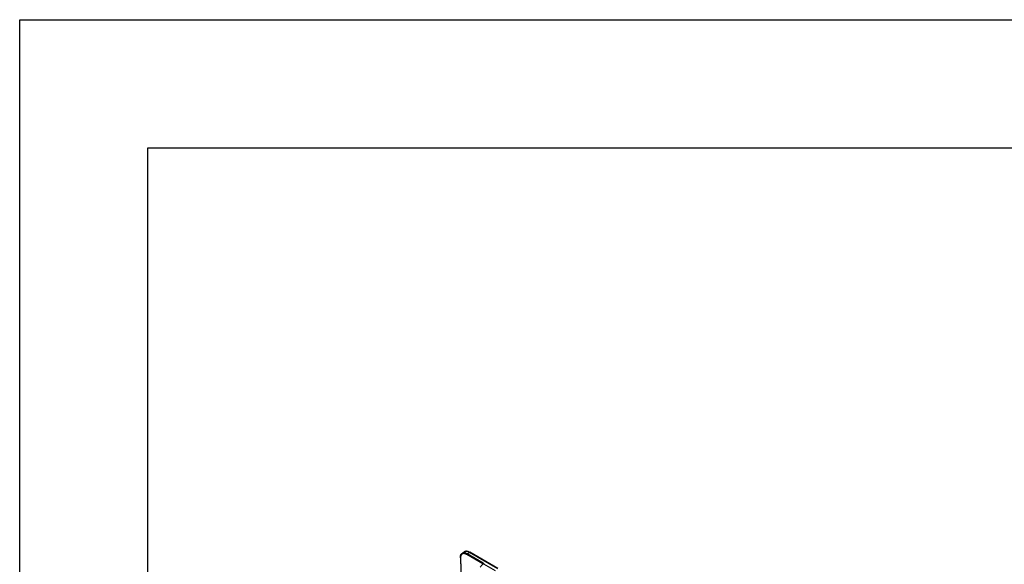
# Model space of a CAD drawing. Units: inches. Extents: x 0 to 17, y 0 to 11.
# Drawn here: x 0 to 3.8, y 8.9 to 11 of the extents above; entities that cross this region are included whole.
import ezdxf

# ---------------------------------------------------------------- set-up
doc = ezdxf.new("R2010")
doc.units = ezdxf.units.IN
doc.header["$LTSCALE"] = 0.935
doc.header["$MEASUREMENT"] = 0
doc.layers.get('0').update_dxf_attribs({"linetype": 'CONTINUOUS'})

msp = doc.modelspace()

# ---------------------------------------------------------------- linework, layer by layer
at = {"color": 7, "linetype": 'Continuous'}
for p, q in [((0, 0), (0, 11)), ((0, 11), (17, 11)), ((0.5, 0.5), (0.5, 10.5)), ((0.5, 10.5), (16.5, 10.5)), ((1.7173, 8.9038), (1.7202, 8.8078)), ((1.7238, 8.9196), (1.7327, 8.9258)), ((1.8639, 8.8604), (1.7542, 8.9241)), ((1.8059, 8.8782), (1.8059, 8.8782)), ((1.8059, 8.8782), (1.8059, 8.8782))]:
    msp.add_line(p, q, dxfattribs=at)
at = {"color": 9, "linetype": 'Continuous'}
for p, q in [((1.718, 8.903), (1.7209, 8.8069)), ((1.8053, 8.879), (1.7429, 8.9152)), ((1.7442, 8.9177), (1.7532, 8.9239)), ((1.8066, 8.8815), (1.7442, 8.9177)), ((1.8628, 8.8602), (1.7532, 8.9239)), ((1.8053, 8.8777), (1.8053, 8.879)), ((1.8065, 8.8779), (1.8066, 8.8778)), ((1.8077, 8.8791), (1.8525, 8.853))]:
    msp.add_line(p, q, dxfattribs=at)
at = {"color": 7, "linetype": 'Continuous'}
msp.add_lwpolyline([(1.8059, 8.8782), (1.8059, 8.8782), (1.8058, 8.8781), (1.8058, 8.8781), (1.8057, 8.878), (1.8056, 8.8779)], dxfattribs=at)
at = {"color": 9, "linetype": 'Continuous'}
for centre, radius, start, end in [((1.7446, 8.9038), 0.0266, 177.5825, 179.9411), ((1.7463, 8.9038), 0.0283, 179.9248, 181.7454), ((1.8286, 8.8497), 0.0356, 128.4641, 129.2173), ((1.8281, 8.8503), 0.0348, 127.9813, 128.4631)]:
    msp.add_arc(centre, radius, start, end, dxfattribs=at)
at = {"color": 7, "linetype": 'Continuous'}
for points, knots in [([(1.7173, 8.9038), (1.7173, 8.9055), (1.7174, 8.9087), (1.7184, 8.9124), (1.7197, 8.9151), (1.7208, 8.9168), (1.7222, 8.9184), (1.7232, 8.9192), (1.7238, 8.9196)], [0, 0, 0, 0, 0.278298, 0.533689, 0.6543, 0.77135, 0.886108, 1, 1, 1, 1]), ([(1.7327, 8.9258), (1.7334, 8.9263), (1.7348, 8.9271), (1.7373, 8.9279), (1.7399, 8.9283), (1.7436, 8.9282), (1.7475, 8.9273), (1.7513, 8.9257), (1.7532, 8.9247), (1.7542, 8.9241)], [0, 0, 0, 0, 0.109484, 0.220448, 0.334922, 0.454434, 0.71227, 0.852545, 1, 1, 1, 1]), ([(1.8056, 8.8779), (1.8046, 8.8771), (1.8026, 8.8754), (1.7998, 8.8724), (1.7972, 8.8692), (1.7957, 8.8668), (1.795, 8.8656)], [0, 0, 0, 0, 0.236047, 0.483594, 0.739461, 1, 1, 1, 1])]:
    msp.add_open_spline(points, degree=3, knots=knots, dxfattribs=at)
at = {"color": 9, "linetype": 'Continuous'}
for points, knots in [([(1.718, 8.903), (1.7179, 8.903), (1.7177, 8.9031), (1.7175, 8.9033), (1.7174, 8.9036), (1.7173, 8.9038), (1.7173, 8.9038)], [0, 0, 0, 0, 0.281453, 0.5393, 0.775811, 1, 1, 1, 1]), ([(1.7243, 8.9175), (1.7238, 8.9172), (1.7229, 8.9166), (1.7217, 8.9155), (1.7206, 8.9141), (1.7194, 8.912), (1.7184, 8.909), (1.718, 8.9063), (1.718, 8.9049)], [0, 0, 0, 0, 0.111994, 0.224827, 0.340228, 0.459745, 0.71566, 1, 1, 1, 1]), ([(1.7442, 8.9177), (1.7433, 8.9183), (1.7414, 8.9193), (1.7385, 8.9205), (1.7357, 8.9213), (1.7329, 8.9218), (1.7304, 8.9218), (1.7279, 8.9215), (1.7257, 8.9208), (1.7244, 8.9201), (1.7238, 8.9196)], [0, 0, 0, 0, 0.153389, 0.298141, 0.433717, 0.56032, 0.678692, 0.790111, 0.896412, 1, 1, 1, 1]), ([(1.7429, 8.9152), (1.7421, 8.9157), (1.7403, 8.9167), (1.737, 8.9181), (1.7336, 8.919), (1.7304, 8.9191), (1.7282, 8.919), (1.7261, 8.9184), (1.7249, 8.9178), (1.7243, 8.9175)], [0, 0, 0, 0, 0.152202, 0.296329, 0.558468, 0.677583, 0.789803, 0.896613, 1, 1, 1, 1]), ([(1.7532, 8.9239), (1.7522, 8.9245), (1.7503, 8.9255), (1.7474, 8.9267), (1.7446, 8.9275), (1.7418, 8.928), (1.7393, 8.928), (1.7368, 8.9277), (1.7346, 8.927), (1.7333, 8.9262), (1.7327, 8.9258)], [0, 0, 0, 0, 0.153389, 0.298141, 0.433717, 0.56032, 0.678692, 0.790111, 0.896412, 1, 1, 1, 1]), ([(1.7429, 8.9152), (1.7429, 8.9155), (1.743, 8.9159), (1.7433, 8.9166), (1.7437, 8.9173), (1.7441, 8.9176), (1.7442, 8.9177)], [0, 0, 0, 0, 0.229215, 0.49024, 0.756549, 1, 1, 1, 1]), ([(1.7532, 8.9239), (1.7532, 8.924), (1.7534, 8.9241), (1.7537, 8.9242), (1.754, 8.9242), (1.7541, 8.9242), (1.7542, 8.9241)], [0, 0, 0, 0, 0.299484, 0.562831, 0.791898, 1, 1, 1, 1]), ([(1.8066, 8.8815), (1.8064, 8.8814), (1.806, 8.881), (1.8056, 8.8804), (1.8053, 8.8797), (1.8052, 8.8792), (1.8053, 8.879)], [0, 0, 0, 0, 0.243451, 0.509761, 0.770785, 1, 1, 1, 1]), ([(1.8053, 8.879), (1.8054, 8.8789), (1.8057, 8.8787), (1.8058, 8.8784), (1.8059, 8.8782)], [0, 0, 0, 0, 0.538287, 1, 1, 1, 1]), ([(1.8056, 8.8779), (1.8056, 8.8779), (1.8057, 8.878), (1.806, 8.878), (1.8062, 8.878), (1.8064, 8.8779), (1.8065, 8.8779)], [0, 0, 0, 0, 0.208003, 0.436454, 0.698899, 1, 1, 1, 1]), ([(1.8077, 8.8791), (1.8075, 8.8791), (1.8071, 8.8791), (1.8066, 8.879), (1.8061, 8.8787), (1.806, 8.8784), (1.8059, 8.8782)], [0, 0, 0, 0, 0.280204, 0.541058, 0.778044, 1, 1, 1, 1]), ([(1.8066, 8.8815), (1.8068, 8.8814), (1.8072, 8.881), (1.8077, 8.8804), (1.8079, 8.8797), (1.8078, 8.8793), (1.8077, 8.8791)], [0, 0, 0, 0, 0.284846, 0.537833, 0.769536, 1, 1, 1, 1]), ([(1.8077, 8.8791), (1.8076, 8.8788), (1.8073, 8.8783), (1.8069, 8.878), (1.8066, 8.8778)], [0, 0, 0, 0, 0.467348, 1, 1, 1, 1])]:
    msp.add_open_spline(points, degree=3, knots=knots, dxfattribs=at)

doc.saveas('drawing.dxf')
